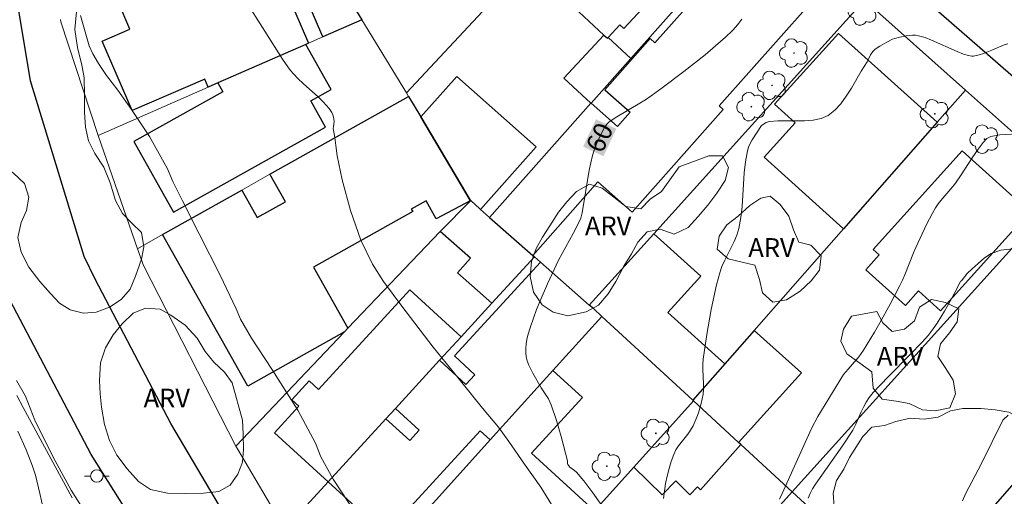
# Model space of a CAD drawing. Units: metres. Extents: x 279256 to 279772, y 1670456 to 1671021.
# Drawn here: x 279646 to 279725, y 1670517 to 1670555 of the extents above; entities that cross this region are included whole.
import ezdxf
from ezdxf.enums import TextEntityAlignment as Align

# ---------------------------------------------------------------- set-up
doc = ezdxf.new("R2010")
doc.units = ezdxf.units.M
doc.header["$MEASUREMENT"] = 0
for name, color, linetype, lineweight, true_color in [('Arvores_Isoladas', 7, 'Continuous', 18, 0x00ff33), ('Curvas_Intermediarias', 7, 'Continuous', 9, 0x783c14), ('Curvas_Mestras', 7, 'Continuous', 20, 0x783c14), ('Topon_Curvas_Mestras', 7, 'Continuous', 9, 0x783c14), ('Topon_Vegetacao', 7, 'Continuous', 9, 0x00ff33), ('Vegetacao', 7, 'Orla8', 9, 0x00ff33)]:
    doc.layers.add(name, color=color, linetype=linetype, lineweight=lineweight, true_color=true_color)
for name, color, linetype, lineweight in [('Edificacoes', 7, 'Continuous', 30), ('Muro_Grade', 8, 'Continuous', 20), ('Pavimentacao_Nao_Asfaltica_Mfio', 10, 'Continuous', 30), ('Poste', 7, 'Continuous', 9), ('Topon_Curvas_Mestras_Masc', 255, 'Continuous', 9)]:
    doc.layers.add(name, color=color, linetype=linetype, lineweight=lineweight)
doc.styles.add('Arial', font='arial.ttf', dxfattribs={"height": 1.5})
doc.styles.get("Standard").update_dxf_attribs({"font": 'arial.ttf'})
doc.linetypes.add('Orla8', pattern='A,6,-0.5,["V",Standard,S=1,R=0,X=-0.5,Y=-1],-0.5,6,-0.5,["V",Standard,S=1,R=0,X=-0.5,Y=-1],-0.5', length=14)

# ---------------------------------------------------------------- blocks, each defined once
blk = doc.blocks.new('Poste')
at = {"layer": 'Poste'}
for points in [[(-0.5, 0), (-1, 0)], [(0.5, 0), (1, 0)]]:
    blk.add_lwpolyline(points, dxfattribs=at)
blk.add_lwpolyline([(0, 0.5, 1), (0, -0.5, 1)], format="xyb", close=True, dxfattribs=at)
blk = doc.blocks.new('Arvore')
at = {"layer": 'Arvores_Isoladas'}
blk.add_lwpolyline([(-0.718, 0.493, 0.872324), (-0.722, -0.551, 0.862983), (0.284, -0.827, 0.900105), (0.89, 0.029, 0.863155), (0.262, 0.861, 0.882486)], format="xyb", close=True, dxfattribs=at)
blk.add_circle((0, 0), 0.0286, dxfattribs=at)

msp = doc.modelspace()

# ---------------------------------------------------------------- linework, layer by layer
at = {"layer": 'Curvas_Intermediarias', "flags": 128}
for points, elevation in [([(279688.935, 1670515.957), (279687.87, 1670517.705), (279686.548, 1670519.561), (279685.29, 1670521.377), (279684.452, 1670522.528), (279683.176, 1670524.047), (279681.299, 1670526.38), (279679.207, 1670528.96), (279676.694, 1670532.242), (279675.246, 1670534.234), (279674.353, 1670535.629), (279673.429, 1670537.557), (279672.583, 1670539.931), (279671.919, 1670542.384), (279671.516, 1670544.327), (279671.414, 1670545.156), (279671.321, 1670545.797), (279671.198, 1670546.521), (279671.22, 1670546.674), (279671.263, 1670547.072), (279671.262, 1670547.256), (279671.229, 1670547.44), (279671.169, 1670547.621), (279671.087, 1670547.798), (279670.879, 1670548.127), (279670.401, 1670548.67), (279670.013, 1670549.047), (279668.789, 1670550.137), (279668.393, 1670550.512), (279668.02, 1670550.904), (279667.78, 1670551.188), (279667.553, 1670551.483), (279667.126, 1670552.097), (279665.708, 1670554.334), (279664.089, 1670556.922)], 59), ([(279650.92, 1670555.607), (279651.623, 1670553.161), (279651.912, 1670552.52), (279652.372, 1670551.726), (279652.997, 1670550.763), (279653.907, 1670549.584), (279655.001, 1670548.032), (279656.446, 1670545.867), (279657.633, 1670543.768), (279657.903, 1670543.277), (279658.341, 1670542.26), (279659.097, 1670540.703), (279660.438, 1670538.07), (279662.13, 1670534.747), (279663.403, 1670532.039), (279663.77, 1670531.203), (279664.65, 1670529.687), (279666.286, 1670527.188), (279668.368, 1670523.886), (279669.772, 1670521.243), (279670.214, 1670520.153), (279671.202, 1670518.357), (279673.052, 1670515.54)], 58), ([(279697.706, 1670516.79), (279697.778, 1670517.394), (279697.877, 1670517.999), (279698.003, 1670518.601), (279698.154, 1670519.196), (279698.329, 1670519.779), (279698.527, 1670520.346), (279698.692, 1670520.696), (279698.904, 1670521.026), (279699.653, 1670521.968), (279699.884, 1670522.291), (279700.079, 1670522.63), (279700.385, 1670523.33), (279700.517, 1670523.692), (279700.735, 1670524.431), (279700.885, 1670525.179), (279700.923, 1670525.573), (279700.927, 1670525.972), (279700.866, 1670527.182), (279700.866, 1670527.583), (279700.899, 1670527.981), (279701.191, 1670529.979), (279701.538, 1670531.973), (279701.74, 1670532.964), (279701.964, 1670533.948), (279702.213, 1670534.921), (279702.391, 1670535.444), (279702.618, 1670535.953), (279703.387, 1670537.45), (279703.6, 1670537.96), (279703.758, 1670538.486), (279703.916, 1670539.36), (279704.016, 1670540.25), (279704.19, 1670542.953), (279704.285, 1670543.842), (279704.435, 1670544.714), (279704.527, 1670545.022), (279704.659, 1670545.317), (279704.82, 1670545.604), (279705.57, 1670546.762), (279705.934, 1670546.987), (279706.111, 1670547.064), (279706.205, 1670547.085), (279706.889, 1670547.145), (279709.032, 1670547.14), (279709.713, 1670547.19), (279710.348, 1670547.322), (279710.917, 1670547.571), (279711.46, 1670547.984), (279711.941, 1670548.508), (279712.376, 1670549.113), (279712.78, 1670549.77), (279713.562, 1670551.119), (279714.054, 1670551.884), (279714.329, 1670552.44), (279714.498, 1670552.69), (279714.703, 1670552.889), (279715.059, 1670553.143), (279715.615, 1670553.464), (279716.094, 1670553.693), (279716.258, 1670553.752), (279716.669, 1670553.856), (279717.172, 1670553.963), (279717.426, 1670554), (279717.678, 1670554.017), (279717.926, 1670554.009), (279718.167, 1670553.969), (279718.692, 1670553.816), (279719.21, 1670553.622), (279721.264, 1670552.698), (279721.785, 1670552.495), (279722.174, 1670552.375), (279722.441, 1670552.334), (279722.572, 1670552.335), (279722.7, 1670552.353), (279723.038, 1670552.441), (279723.374, 1670552.55), (279724.043, 1670552.809), (279725.039, 1670553.225), (279725.347, 1670553.331)], 61), ([(279726.124, 1670546.081), (279724.684, 1670545.997), (279724.396, 1670545.956), (279723.981, 1670545.867), (279723.807, 1670545.803), (279723.66, 1670545.704), (279723.362, 1670545.387), (279722.961, 1670544.852), (279722.477, 1670544.153), (279721.598, 1670542.8), (279721.14, 1670542.137), (279720.918, 1670541.849), (279719.967, 1670540.744), (279719.746, 1670540.457), (279719.545, 1670540.157), (279719.288, 1670539.718), (279718.815, 1670538.812), (279717.953, 1670536.952), (279717.764, 1670536.519), (279717.064, 1670534.76), (279716.876, 1670534.327), (279716.671, 1670533.902), (279715.883, 1670532.396), (279715.059, 1670530.907), (279714.633, 1670530.171), (279713.752, 1670528.719), (279713.374, 1670528.19), (279712.52, 1670527.197), (279712.157, 1670526.751), (279710.09, 1670523.384), (279709.591, 1670522.435), (279707.225, 1670517.198), (279707.001, 1670516.736)], 62), ([(279709.304, 1670516.826), (279709.468, 1670517.206), (279709.675, 1670517.581), (279709.909, 1670517.942), (279712.07, 1670521.037), (279712.897, 1670522.296), (279713.149, 1670522.769), (279713.568, 1670523.761), (279713.749, 1670524.138), (279713.959, 1670524.537), (279714.204, 1670524.91), (279714.543, 1670525.32), (279715.085, 1670525.91), (279715.784, 1670526.634), (279717.456, 1670528.308), (279718.491, 1670529.384), (279718.946, 1670529.889), (279719.357, 1670530.425), (279719.669, 1670530.895), (279720.261, 1670531.859), (279720.816, 1670532.848), (279721.343, 1670533.85), (279721.535, 1670534.261), (279721.623, 1670534.288), (279722.078, 1670534.872), (279722.481, 1670535.251), (279722.955, 1670535.679), (279723.462, 1670536.126), (279723.988, 1670536.478), (279724.763, 1670536.75), (279725.74, 1670536.84)], 63), ([(279645.778, 1670526.268), (279646.493, 1670525.021), (279647.257, 1670523.08), (279648.714, 1670520.129), (279650.159, 1670517.459), (279651.511, 1670515.359)], 57), ([(279721.689, 1670516.617), (279721.972, 1670517.225), (279723.209, 1670519.548), (279724.943, 1670523.08), (279725.372, 1670523.5)], 64), ([(279645.896, 1670522.207), (279646.555, 1670520.711), (279647.079, 1670519.399), (279647.3, 1670518.666), (279647.659, 1670517.202), (279647.917, 1670516.032)], 56)]:
    msp.add_lwpolyline(points, dxfattribs=dict(at, elevation=elevation))
at = {"layer": 'Curvas_Mestras', "elevation": 60, "flags": 128}
msp.add_lwpolyline([(279703.981, 1670555.301), (279703.757, 1670554.987), (279703.509, 1670554.685), (279703.244, 1670554.395), (279702.684, 1670553.858), (279701.868, 1670553.145), (279701.035, 1670552.447), (279699.328, 1670551.093), (279697.586, 1670549.781), (279696.709, 1670549.138), (279696.266, 1670548.831), (279695.809, 1670548.543), (279693.947, 1670547.444), (279693.496, 1670547.15), (279693.323, 1670547.018), (279693.166, 1670546.864), (279692.978, 1670546.598), (279692.659, 1670545.98), (279692.363, 1670545.345), (279692.114, 1670544.692), (279692.014, 1670544.36), (279691.871, 1670543.773), (279691.749, 1670543.18), (279691.175, 1670539.748), (279691.071, 1670539.325), (279690.748, 1670538.641), (279690.461, 1670538.097), (279689.281, 1670535.934), (279688.391, 1670534.032), (279687.797, 1670532.668), (279687.519, 1670531.98), (279687.26, 1670531.287), (279687.022, 1670530.59), (279686.827, 1670529.911), (279686.75, 1670529.561), (279686.693, 1670529.21), (279686.661, 1670528.86), (279686.659, 1670528.515), (279686.692, 1670528.181), (279686.771, 1670527.845), (279686.893, 1670527.516), (279687.047, 1670527.191), (279687.222, 1670526.87), (279687.895, 1670525.688), (279688.466, 1670524.795), (279688.59, 1670524.564), (279688.693, 1670524.324), (279689.116, 1670523.057), (279689.486, 1670521.767), (279690.011, 1670519.825), (279690.004, 1670519.607), (279690.029, 1670519.534), (279690.103, 1670519.419), (279690.197, 1670519.318), (279690.572, 1670519.037), (279690.711, 1670518.913), (279691.304, 1670518.215), (279692.023, 1670517.255), (279693.792, 1670514.752)], dxfattribs=at)
at = {"layer": 'Edificacoes', "flags": 128}
for points in [[(279692.922, 1670554.024), (279693.199, 1670553.767), (279693.265, 1670553.839), (279694.195, 1670554.842), (279694.516, 1670554.544), (279702.029, 1670562.645), (279695.864, 1670568.363), (279694.749, 1670567.161), (279694.839, 1670567.078), (279688.428, 1670560.165), (279688.741, 1670559.874), (279688.274, 1670559.37), (279690.627, 1670557.188), (279690.11, 1670556.631)], [(279661.943, 1670550.18), (279661.171, 1670549.841), (279660.893, 1670550.485), (279655.054, 1670547.957), (279652.645, 1670553.521), (279654.889, 1670554.493), (279653.938, 1670556.69), (279669.697, 1670561.552), (279669.836, 1670561.26), (279669.855, 1670561.228), (279672.16, 1670557.45), (279673.499, 1670555.255), (279670.376, 1670553.884), (279668.677, 1670557.809), (279667.522, 1670557.309), (279669.224, 1670553.377), (279668.998, 1670553.278)], [(279683.742, 1670539.368), (279687.207, 1670536.326), (279692.444, 1670542.228), (279695.177, 1670539.803), (279702.498, 1670548.056), (279702.185, 1670548.334), (279709.312, 1670556.366), (279708.783, 1670556.835), (279709.615, 1670557.773), (279707.427, 1670559.714), (279706.573, 1670558.752), (279703.884, 1670561.138), (279697.022, 1670553.404), (279696.637, 1670553.746), (279692.99, 1670549.636), (279695.029, 1670547.827), (279694.015, 1670546.684), (279691.899, 1670548.561), (279691.886, 1670548.547)], [(279712.147, 1670538.47), (279705.781, 1670544.207), (279708.274, 1670546.974), (279706.624, 1670548.461), (279711.76, 1670554.16), (279719.667, 1670547.034)], [(279695.084, 1670552.152), (279691.899, 1670548.561), (279691.886, 1670548.547), (279689.713, 1670550.563), (279692.922, 1670554.024), (279693.199, 1670553.767), (279693.265, 1670553.839)], [(279661.943, 1670550.18), (279662.339, 1670549.473), (279655.206, 1670545.48), (279658.382, 1670539.807), (279670.577, 1670546.633), (279669.393, 1670548.748), (279671.023, 1670549.661), (279668.998, 1670553.278)], [(279682.194, 1670540.754), (279678.225, 1670547.454), (279681.111, 1670550.707), (279687.488, 1670545.049), (279683.012, 1670540.022), (279682.968, 1670540.061), (279682.23, 1670540.722)], [(279682.194, 1670540.754), (279682.23, 1670540.722), (279679.469, 1670539.275), (279678.66, 1670540.715), (279677.468, 1670540.044), (279677.582, 1670539.842), (279669.626, 1670535.368), (279672.381, 1670530.468), (279672.112, 1670530.185), (279664.356, 1670525.823), (279657.51, 1670537.996), (279663.867, 1670541.571), (279665.108, 1670539.365), (279667.361, 1670540.632), (279666.12, 1670542.838), (279677.251, 1670549.098), (279678.225, 1670547.454)], [(279721.672, 1670544.713), (279727.098, 1670539.823), (279719.934, 1670531.874), (279718.163, 1670533.47), (279717.118, 1670532.309), (279713.936, 1670535.176), (279715.015, 1670536.374), (279714.542, 1670536.8)], [(279683.012, 1670540.022), (279683.742, 1670539.368), (279687.207, 1670536.326), (279687.34, 1670536.209), (279683.939, 1670532.5), (279681.18, 1670534.921), (279682.209, 1670536.093), (279679.769, 1670538.233), (279682.23, 1670540.722), (279682.968, 1670540.061)], [(279696.917, 1670538.067), (279700.691, 1670534.666), (279698.049, 1670531.734), (279702.617, 1670527.618), (279700.053, 1670524.697), (279692.748, 1670531.431), (279692.078, 1670532.049), (279691.751, 1670532.336)], [(279683.8, 1670521.503), (279688.825, 1670527.079), (279692.748, 1670531.431), (279692.078, 1670532.049), (279691.751, 1670532.336), (279687.823, 1670535.785), (279680.919, 1670528.249), (279682.56, 1670526.745), (279681.849, 1670525.969), (279679.734, 1670527.906), (279676.19, 1670524.037), (279678.094, 1670522.293), (279677.336, 1670521.466), (279675.432, 1670523.21), (279670.788, 1670518.14), (279675.394, 1670513.933), (279682.986, 1670522.247)], [(279675.432, 1670523.21), (279670.788, 1670518.14), (279666.492, 1670522.063), (279668.451, 1670524.207), (279667.885, 1670524.724), (279669.271, 1670526.241), (279670.029, 1670525.548), (279677.345, 1670533.559), (279681.465, 1670529.796), (279679.734, 1670527.906), (279676.19, 1670524.037)], [(279700.119, 1670524.636), (279703.733, 1670521.305), (279708.767, 1670526.891), (279704.977, 1670530.306), (279702.617, 1670527.618), (279700.053, 1670524.697)], [(279736.345, 1670530.063), (279742.574, 1670524.623), (279730.387, 1670510.669), (279724.158, 1670516.109)], [(279692.165, 1670515.81), (279687.104, 1670520.447), (279691.192, 1670524.91), (279688.825, 1670527.079), (279683.8, 1670521.503), (279676.837, 1670513.777), (279684.23, 1670507.005), (279691.248, 1670514.793)], [(279703.919, 1670521.133), (279703.733, 1670521.305), (279700.119, 1670524.636), (279695.321, 1670519.312), (279697.587, 1670517.089), (279698.685, 1670518.208), (279699.81, 1670517.104), (279700.43, 1670517.737), (279700.684, 1670517.489)]]:
    msp.add_lwpolyline(points, close=True, dxfattribs=at)
at = {"layer": 'Muro_Grade', "flags": 128}
for points in [[(279695.084, 1670552.152), (279705.674, 1670564.088)], [(279677.075, 1670549.393), (279689.66, 1670562.883)], [(279673.499, 1670555.255), (279672.16, 1670557.45)], [(279713.826, 1670556.827), (279696.917, 1670538.067)], [(279713.826, 1670556.827), (279721.928, 1670549.609)], [(279652.346, 1670545.965), (279649.341, 1670555.082), (279649.31, 1670555.262)], [(279673.499, 1670555.255), (279670.376, 1670553.884)], [(279677.075, 1670549.393), (279673.499, 1670555.255)], [(279669.224, 1670553.377), (279668.998, 1670553.278)], [(279670.376, 1670553.884), (279669.224, 1670553.377)], [(279668.998, 1670553.278), (279661.943, 1670550.18)], [(279691.899, 1670548.561), (279695.084, 1670552.152)], [(279661.943, 1670550.18), (279661.171, 1670549.841)], [(279661.171, 1670549.841), (279652.346, 1670545.965)], [(279677.251, 1670549.098), (279677.075, 1670549.393)], [(279721.928, 1670549.609), (279719.667, 1670547.034)], [(279721.928, 1670549.609), (279730.36, 1670542.098)], [(279666.12, 1670542.838), (279677.251, 1670549.098)], [(279678.225, 1670547.454), (279677.251, 1670549.098)], [(279691.886, 1670548.547), (279683.742, 1670539.368)], [(279691.886, 1670548.547), (279691.899, 1670548.561)], [(279682.194, 1670540.754), (279678.225, 1670547.454)], [(279719.667, 1670547.034), (279712.147, 1670538.47)], [(279655.497, 1670536.864), (279652.346, 1670545.965)], [(279663.867, 1670541.571), (279666.12, 1670542.838)], [(279657.51, 1670537.996), (279663.867, 1670541.571)], [(279730.36, 1670542.098), (279708.041, 1670517.333)], [(279679.769, 1670538.233), (279682.23, 1670540.722)], [(279682.23, 1670540.722), (279682.194, 1670540.754)], [(279682.968, 1670540.061), (279682.23, 1670540.722)], [(279683.012, 1670540.022), (279682.968, 1670540.061)], [(279683.742, 1670539.368), (279683.012, 1670540.022)], [(279687.207, 1670536.326), (279683.742, 1670539.368)], [(279712.147, 1670538.47), (279704.977, 1670530.306)], [(279655.497, 1670536.864), (279657.51, 1670537.996)], [(279672.381, 1670530.468), (279679.769, 1670538.233)], [(279696.917, 1670538.067), (279691.751, 1670532.336)], [(279663.397, 1670521.015), (279655.968, 1670535.505), (279655.497, 1670536.864)], [(279687.34, 1670536.209), (279683.939, 1670532.5)], [(279687.34, 1670536.209), (279687.207, 1670536.326)], [(279687.34, 1670536.209), (279687.823, 1670535.785)], [(279687.823, 1670535.785), (279691.751, 1670532.336)], [(279683.939, 1670532.5), (279681.465, 1670529.796)], [(279692.748, 1670531.431), (279692.078, 1670532.049), (279691.751, 1670532.336)], [(279688.825, 1670527.079), (279692.748, 1670531.431)], [(279700.053, 1670524.697), (279692.748, 1670531.431)], [(279672.112, 1670530.185), (279672.381, 1670530.468)], [(279663.397, 1670521.015), (279672.112, 1670530.185)], [(279681.465, 1670529.796), (279679.734, 1670527.906)], [(279704.977, 1670530.306), (279702.617, 1670527.618)], [(279679.734, 1670527.906), (279676.19, 1670524.037)], [(279702.617, 1670527.618), (279700.053, 1670524.697)], [(279683.8, 1670521.503), (279688.825, 1670527.079)], [(279650.251, 1670516.859), (279646.31, 1670524.097), (279645.808, 1670525.065)], [(279695.321, 1670519.312), (279700.119, 1670524.636)], [(279700.119, 1670524.636), (279700.053, 1670524.697)], [(279700.119, 1670524.636), (279703.733, 1670521.305)], [(279676.19, 1670524.037), (279675.432, 1670523.21)], [(279675.432, 1670523.21), (279670.788, 1670518.14)], [(279663.397, 1670521.015), (279663.508, 1670520.798), (279667.312, 1670514.346)], [(279676.837, 1670513.777), (279683.8, 1670521.503)], [(279703.733, 1670521.305), (279703.919, 1670521.133)], [(279703.919, 1670521.133), (279708.041, 1670517.333)], [(279692.165, 1670515.81), (279695.321, 1670519.312)], [(279670.788, 1670518.14), (279667.312, 1670514.346)], [(279700.368, 1670508.818), (279708.041, 1670517.333)], [(279715.971, 1670510.023), (279708.041, 1670517.333)]]:
    msp.add_lwpolyline(points, dxfattribs=at)
at = {"layer": 'Pavimentacao_Nao_Asfaltica_Mfio', "flags": 128}
for points in [[(279706.248, 1670462.043), (279703.102, 1670464.878), (279687.346, 1670479.284), (279676.52, 1670489.283), (279664.373, 1670501.17), (279660.87, 1670505.875), (279651.788, 1670520.336), (279645.011, 1670533.2), (279642.317, 1670540.856), (279639.253, 1670552.788), (279638.454, 1670558.079), (279638.371, 1670563.744), (279638.662, 1670569.06), (279639.806, 1670576.749), (279641.536, 1670582.691), (279641.448, 1670583.587), (279640.981, 1670584.546), (279636.923, 1670588.921), (279614.748, 1670611.378), (279607.443, 1670618.673), (279584.296, 1670642.376), (279555.501, 1670671.625)], [(279645.705, 1670568.911), (279646.725, 1670575.18), (279648.711, 1670582.987), (279649.51, 1670584.29), (279652.349, 1670586.413), (279657.252, 1670589.038), (279663.727, 1670591.371), (279668.561, 1670592.05), (279675.028, 1670591.947), (279678.402, 1670591.648), (279680.491, 1670590.91), (279682.985, 1670588.907), (279693.926, 1670579.115), (279707.173, 1670566.486), (279715.839, 1670559.357), (279727.241, 1670549.418), (279738.35, 1670539.46)], [(279716.659, 1670462.062), (279712.092, 1670466.19), (279686.408, 1670489.724), (279671.614, 1670503.472), (279668.31, 1670506.715), (279665.555, 1670510.327), (279658.158, 1670522.827), (279652.089, 1670534.419), (279651.201, 1670536.234), (279646.907, 1670550.339), (279645.75, 1670557.295)]]:
    msp.add_lwpolyline(points, dxfattribs=at)
at = {"layer": 'Topon_Curvas_Mestras_Masc'}
msp.add_solid([(279692.885, 1670544.286, 60), (279693.924, 1670546.489, 60), (279691.252, 1670545.056, 60), (279692.29, 1670547.259, 60)], dxfattribs=at)
msp.add_solid([(279692.885, 1670544.286, 60), (279693.924, 1670546.489, 60), (279691.252, 1670545.056, 60), (279692.29, 1670547.259, 60)], dxfattribs=at)
at = {"layer": 'Vegetacao', "flags": 128}
for points in [[(279656.364, 1670577.379), (279656.669, 1670576.178), (279656.869, 1670575.033), (279656.781, 1670573.73), (279656.244, 1670572.458), (279655.626, 1670571.67), (279654.933, 1670570.869), (279654.041, 1670569.706), (279653.174, 1670568.752), (279652.331, 1670567.811), (279651.389, 1670566.813), (279650.646, 1670565.637), (279650.34, 1670564.499), (279650.265, 1670563.437), (279650.402, 1670562.191), (279651.062, 1670560.951), (279651.529, 1670559.603), (279651.454, 1670558.351), (279650.992, 1670557.219), (279650.586, 1670555.891), (279650.473, 1670554.479), (279650.691, 1670553.023), (279651.014, 1670551.618), (279651.207, 1670550.607), (279651.244, 1670549.158), (279651.25, 1670547.835), (279651.324, 1670546.627), (279651.554, 1670545.54), (279652.065, 1670544.516), (279652.782, 1670543.41), (279653.299, 1670542.144), (279653.729, 1670540.733), (279654.289, 1670539.678), (279655.05, 1670538.908), (279655.817, 1670538.177), (279656.003, 1670537.02), (279655.81, 1670536.034), (279655.323, 1670534.648), (279654.898, 1670533.606), (279654.174, 1670532.773), (279653.245, 1670532.163), (279652.165, 1670531.775), (279651.161, 1670531.68), (279650.089, 1670531.947), (279649.222, 1670532.5), (279648.505, 1670533.263), (279647.645, 1670534.23), (279646.779, 1670535.374), (279646.168, 1670536.576), (279645.9, 1670537.752), (279646.157, 1670538.96), (279646.575, 1670539.927), (279646.769, 1670540.995), (279646.432, 1670542.107), (279645.541, 1670542.921), (279644.656, 1670543.564), (279644.12, 1670544.88), (279644.052, 1670545.878), (279644.339, 1670547.258), (279644.595, 1670548.262), (279644.739, 1670549.279), (279644.546, 1670550.455), (279643.967, 1670551.295), (279643.325, 1670552.319), (279642.957, 1670553.507), (279642.933, 1670554.518), (279643.027, 1670555.676), (279643.084, 1670556.794), (279643.122, 1670557.971), (279643.097, 1670559.465), (279642.998, 1670560.711), (279642.749, 1670561.97), (279642.625, 1670563.388), (279642.401, 1670564.558), (279641.884, 1670565.556), (279641.279, 1670566.802), (279640.987, 1670567.788), (279640.987, 1670568.945), (279641.337, 1670569.955), (279641.892, 1670571.055), (279642.411, 1670572.098), (279642.935, 1670573.16), (279643.497, 1670574.285), (279644.002, 1670575.34), (279644.421, 1670576.408), (279644.876, 1670577.375), (279645.494, 1670578.481), (279645.888, 1670579.542), (279646.007, 1670580.814), (279646.07, 1670582.035), (279646.395, 1670583.065), (279647.012, 1670584.323), (279647.637, 1670585.252), (279648.473, 1670586.504), (279649.403, 1670587.419), (279650.519, 1670587.966), (279651.467, 1670588.303), (279652.471, 1670588.474), (279653.563, 1670588.341), (279654.835, 1670588.01), (279655.589, 1670587.266), (279656.106, 1670586.115), (279656.362, 1670584.939), (279656.267, 1670583.737), (279655.718, 1670582.771), (279655.206, 1670581.48), (279655.53, 1670580.463), (279656.166, 1670579.42)], [(279701.347, 1670544.325), (279702.439, 1670544.324), (279702.919, 1670543.39), (279702.644, 1670542.347), (279701.988, 1670541.317), (279701.264, 1670540.364), (279700.478, 1670539.455), (279699.673, 1670538.558), (279698.55, 1670538.043), (279697.434, 1670538.431), (279696.386, 1670538.215), (279695.638, 1670537.383), (279695.132, 1670536.454), (279694.52, 1670535.45), (279693.884, 1670534.242), (279693.272, 1670533.25), (279692.48, 1670532.329), (279691.5, 1670531.788), (279690.028, 1670531.471), (279688.862, 1670531.77), (279687.977, 1670532.342), (279687.279, 1670533.378), (279687.005, 1670534.637), (279687.118, 1670535.839), (279687.48, 1670536.875), (279687.992, 1670537.784), (279688.572, 1670538.693), (279689.29, 1670539.787), (279689.945, 1670540.632), (279690.719, 1670541.452), (279691.773, 1670542.05), (279692.783, 1670541.719), (279693.725, 1670541.001), (279694.672, 1670540.25), (279695.888, 1670540.059), (279696.631, 1670540.841), (279697.535, 1670541.47), (279698.222, 1670542.405), (279698.971, 1670543.441)], [(279706.254, 1670541.081), (279707.065, 1670540.407), (279707.769, 1670539.485), (279708.124, 1670538.373), (279708.56, 1670537.4), (279709.533, 1670537.139), (279710.368, 1670536.287), (279710.212, 1670535.13), (279709.55, 1670534.272), (279708.671, 1670533.452), (279707.585, 1670532.752), (279706.487, 1670532.581), (279705.639, 1670533.331), (279705.415, 1670534.387), (279705.035, 1670535.531), (279704.013, 1670535.773), (279702.897, 1670536.046), (279702.024, 1670536.829), (279702.174, 1670537.871), (279702.792, 1670538.768), (279703.69, 1670539.473), (279704.638, 1670540.338), (279705.518, 1670540.91)], [(279714.819, 1670531.817), (279715.318, 1670530.92), (279716.047, 1670530.202), (279717.058, 1670530.392), (279717.856, 1670531.06), (279718.237, 1670532.179), (279719.223, 1670532.77), (279720.345, 1670532.541), (279721.399, 1670532.026), (279721.274, 1670530.996), (279720.65, 1670530.118), (279719.938, 1670529.235), (279719.732, 1670528.192), (279720.299, 1670527.327), (279720.947, 1670526.297), (279721.146, 1670525.216), (279720.672, 1670524.078), (279719.506, 1670523.837), (279718.483, 1670523.92), (279717.423, 1670524.428), (279716.381, 1670524.613), (279715.265, 1670524.766), (279714.542, 1670525.656), (279714.43, 1670526.966), (279713.47, 1670527.659), (279712.41, 1670528.428), (279711.924, 1670529.433), (279712.162, 1670530.406), (279712.78, 1670531.448)], [(279663.918, 1670523.095), (279663.98, 1670521.957), (279663.992, 1670520.742), (279663.91, 1670519.719), (279663.542, 1670518.765), (279662.936, 1670517.869), (279662.019, 1670517.373), (279660.778, 1670517.233), (279659.35, 1670517.208), (279657.897, 1670517.234), (279656.544, 1670517.514), (279655.571, 1670518.175), (279654.673, 1670519.173), (279653.844, 1670520.28), (279653.259, 1670521.45), (279652.841, 1670522.753), (279652.605, 1670524.139), (279652.493, 1670525.214), (279652.456, 1670526.269), (279652.532, 1670527.693), (279652.919, 1670528.901), (279653.537, 1670529.937), (279654.254, 1670530.821), (279655.147, 1670531.673), (279656.126, 1670532.086), (279657.305, 1670532.016), (279658.178, 1670531.526), (279659.325, 1670530.719), (279660.291, 1670529.682), (279660.92, 1670528.614), (279661.618, 1670527.749), (279662.473, 1670526.942), (279663.096, 1670526.077)], [(279713.698, 1670521.778), (279714.435, 1670522.534), (279715.445, 1670522.661), (279716.349, 1670522.992), (279717.503, 1670523.252), (279718.62, 1670523.182), (279719.749, 1670523.335), (279720.74, 1670523.843), (279721.732, 1670524.034), (279723.179, 1670524.021), (279724.308, 1670523.912), (279725.405, 1670523.747), (279726.372, 1670523.213), (279727.463, 1670522.38), (279728.155, 1670521.585), (279728.341, 1670520.523), (279728.247, 1670519.417), (279727.904, 1670518.228), (279727.56, 1670517.173), (279726.999, 1670516.264), (279726.393, 1670515.329), (279725.931, 1670514.356), (279725.956, 1670513.333), (279726.673, 1670512.519), (279727.502, 1670511.769), (279728.493, 1670511.126), (279729.622, 1670510.675), (279731.156, 1670510.376), (279732.303, 1670509.727), (279732.072, 1670508.691), (279731.117, 1670508.011), (279730.001, 1670507.54), (279728.76, 1670507.153), (279727.587, 1670506.676), (279726.551, 1670505.735), (279725.846, 1670504.991), (279725.023, 1670504.343), (279723.975, 1670503.86), (279722.889, 1670503.777), (279721.873, 1670503.803), (279720.813, 1670503.784), (279719.771, 1670503.803), (279718.699, 1670504.274), (279717.863, 1670505.088), (279717.271, 1670506.239), (279717.035, 1670507.243), (279716.935, 1670508.553), (279716.574, 1670509.647), (279715.439, 1670509.507), (279714.603, 1670508.782), (279714.004, 1670507.714), (279713.031, 1670507.098), (279711.777, 1670507.257), (279711.304, 1670508.395), (279711.317, 1670509.609), (279710.968, 1670510.576), (279710.401, 1670511.542), (279709.934, 1670512.674), (279710.408, 1670513.812), (279711.524, 1670513.793), (279712.453, 1670513.214), (279713.564, 1670513.532), (279712.978, 1670514.416), (279711.968, 1670515.179), (279711.407, 1670516.158), (279711.314, 1670517.232), (279711.589, 1670518.25), (279712.169, 1670519.146), (279712.631, 1670520.08)]]:
    msp.add_lwpolyline(points, close=True, dxfattribs=at)

# ---------------------------------------------------------------- block references
at = {"layer": 'Arvores_Isoladas'}
for p in [(279713.682, 1670555.951), (279708.18, 1670552.576), (279706.414, 1670549.982), (279704.752, 1670548.27), (279719.473, 1670547.698), (279723.469, 1670545.656), (279697.09, 1670522.035), (279693.16, 1670519.39)]:
    msp.add_blockref('Arvore', p, dxfattribs=at)
at = {"layer": 'Poste'}
msp.add_blockref('Poste', (279652.227, 1670518.603), dxfattribs=at)

# ---------------------------------------------------------------- texts
at = {"layer": 'Topon_Curvas_Mestras', "style": 'Arial'}
msp.add_text('60', height=1.5, rotation=64.75455, dxfattribs=at).set_placement((279692.572, 1670545.793, 60), align=Align.MIDDLE_CENTER)
at = {"layer": 'Topon_Vegetacao', "style": 'Arial'}
for p in [(279693.263, 1670538.698), (279706.372, 1670536.96), (279716.69, 1670528.229), (279657.845, 1670524.874)]:
    msp.add_text('ARV', height=1.5, dxfattribs=at).set_placement(p, align=Align.MIDDLE_CENTER)

doc.saveas('drawing.dxf')
